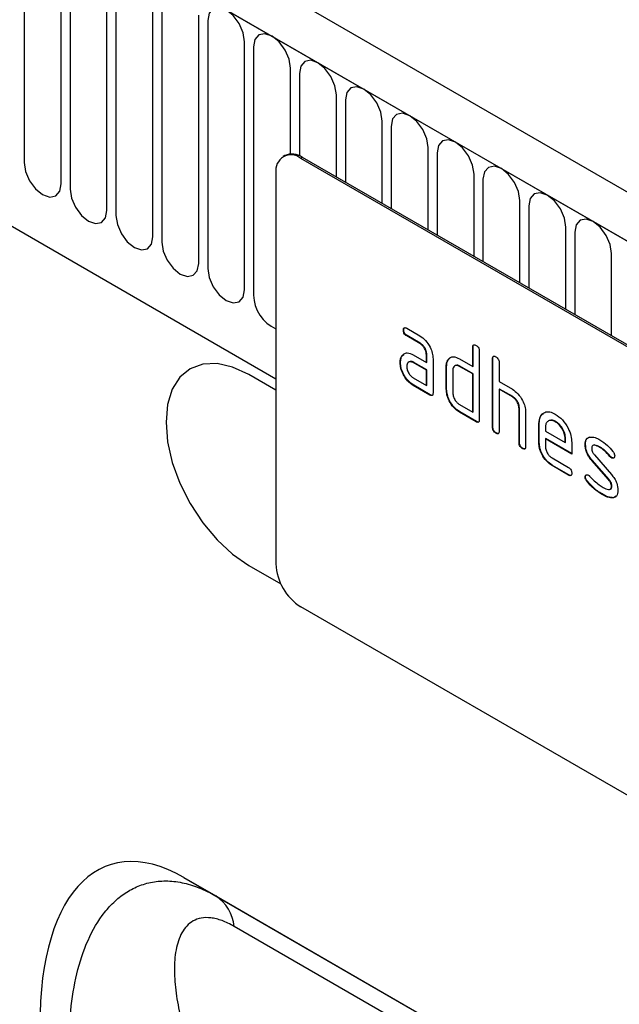
# Model space of a CAD drawing. Units: millimetres. Extents: x 75 to 2100, y 0 to 1460.
# Drawn here: x 614 to 665, y 417 to 502 of the extents above; entities that cross this region are included whole.
import ezdxf

# ---------------------------------------------------------------- set-up
doc = ezdxf.new("R2010")
doc.units = ezdxf.units.MM
doc.header["$LTSCALE"] = 5
doc.layers.get('0').update_dxf_attribs({"color": 1})
doc.layers.add('133341', color=7, linetype='Continuous')

# ---------------------------------------------------------------- blocks, each defined once
blk = doc.blocks.new('1032827-M_004_ISO_view')
for p, q in [((152.15, 99.974), (-200.343, 303.464)), ((149.938, 97.062), (-203.262, 300.96)), ((-202.908, 300.756), (149.585, 97.266)), ((-181.541, 259.291), (58.05, 120.978)), ((-181.541, 259.291), (58.05, 120.978)), ((36.513, 160.704), (36.513, 139.474)), ((39.67, 137.651), (39.67, 158.881)), ((40.438, 158.438), (40.438, 137.208)), ((43.594, 135.386), (43.594, 156.616)), ((44.362, 156.173), (44.362, 134.943)), ((47.519, 133.12), (47.519, 154.35)), ((48.287, 153.907), (48.287, 132.677)), ((51.443, 130.855), (51.443, 152.085)), ((52.211, 151.642), (52.211, 130.412)), ((55.368, 128.589), (55.368, 149.819)), ((56.135, 149.376), (56.135, 128.146)), ((59.292, 140.209), (59.292, 147.554)), ((60.06, 147.111), (60.06, 140.05)), ((63.217, 138.246), (63.217, 145.288)), ((63.984, 144.845), (63.984, 137.802)), ((67.141, 135.98), (67.141, 143.023)), ((67.909, 142.579), (67.909, 135.537)), ((71.065, 133.715), (71.065, 140.757)), ((58.813, 140.071), (58.671, 139.989)), ((60.312, 139.922), (60.171, 139.84)), ((125.366, 102.367), (60.312, 139.922)), ((71.833, 140.314), (71.833, 133.271)), ((125.225, 102.286), (60.171, 139.84)), ((58.05, 138.615), (58.05, 105.137)), ((74.99, 131.449), (74.99, 138.492)), ((75.758, 138.048), (75.758, 131.006)), ((78.914, 129.183), (78.914, 136.226)), ((79.682, 135.783), (79.682, 128.74)), ((82.839, 126.918), (82.839, 133.961)), ((83.607, 133.517), (83.607, 126.475)), ((86.763, 124.652), (86.763, 131.695)), ((68.985, 125.158), (68.949, 125.138)), ((69.231, 125.302), (70.356, 124.652)), ((69.266, 124.669), (69.231, 124.649)), ((70.356, 123.999), (69.231, 124.649)), ((70.391, 124.02), (69.266, 124.669)), ((70.391, 124.02), (70.356, 123.999)), ((68.853, 122.952), (68.974, 123.068)), ((69.794, 123.017), (70.919, 122.368)), ((70.954, 123.041), (70.919, 123.021)), ((70.919, 122.368), (70.919, 123.021)), ((70.954, 122.388), (70.954, 123.041)), ((74.914, 123.695), (74.879, 123.674)), ((74.879, 122.041), (74.879, 123.674)), ((74.914, 122.062), (74.914, 123.695)), ((75.444, 123.348), (75.444, 117.469)), ((68.704, 122.38), (68.669, 122.36)), ((68.853, 122.952), (68.818, 122.932)), ((69.829, 122.384), (69.794, 122.364)), ((70.919, 121.714), (69.794, 122.364)), ((70.954, 121.735), (69.829, 122.384)), ((70.954, 122.388), (70.919, 122.368)), ((71.485, 122.694), (71.485, 119.755)), ((72.802, 122.632), (72.766, 122.612)), ((72.802, 122.632), (72.923, 122.748)), ((73.747, 122.694), (74.879, 122.041)), ((76.611, 122.715), (76.576, 122.695)), ((76.576, 116.816), (76.576, 122.695)), ((76.611, 116.836), (76.611, 122.715)), ((77.142, 122.368), (77.142, 120.735)), ((50.717, 121.841), (50.717, 121.84)), ((58.05, 119.998), (55.716, 121.345)), ((70.954, 121.735), (70.919, 121.714)), ((70.919, 120.408), (70.919, 121.714)), ((70.954, 120.428), (70.954, 121.735)), ((72.651, 122.061), (72.616, 122.041)), ((72.616, 120.081), (72.616, 122.041)), ((72.651, 120.102), (72.651, 122.061)), ((73.182, 121.715), (73.182, 119.755)), ((73.783, 122.062), (73.747, 122.041)), ((74.879, 121.388), (73.747, 122.041)), ((74.914, 121.408), (73.783, 122.062)), ((74.914, 122.062), (74.879, 122.041)), ((74.914, 121.408), (74.879, 121.388)), ((74.879, 118.122), (74.879, 121.388)), ((74.914, 118.142), (74.914, 121.408)), ((69.794, 121.057), (70.919, 120.408)), ((77.142, 120.735), (78.273, 120.082)), ((69.829, 120.424), (69.794, 120.404)), ((71.202, 119.591), (69.794, 120.404)), ((71.237, 119.612), (69.829, 120.424)), ((70.954, 120.428), (70.919, 120.408)), ((72.651, 120.102), (72.616, 120.081)), ((77.177, 120.102), (77.142, 120.082)), ((77.142, 120.082), (77.142, 116.489)), ((78.273, 119.429), (77.142, 120.082)), ((78.308, 119.449), (77.177, 120.102)), ((71.237, 119.612), (71.202, 119.591)), ((78.308, 119.449), (78.273, 119.429)), ((73.747, 118.775), (74.879, 118.122)), ((73.783, 118.142), (73.747, 118.122)), ((75.162, 117.305), (73.747, 118.122)), ((75.197, 117.326), (73.783, 118.142)), ((74.914, 118.142), (74.879, 118.122)), ((78.874, 118.469), (78.839, 118.449)), ((78.839, 115.509), (78.839, 118.449)), ((78.874, 115.53), (78.874, 118.469)), ((79.404, 118.147), (79.404, 115.183)), ((75.197, 117.326), (75.162, 117.305)), ((80.571, 117.163), (80.536, 117.143)), ((80.536, 115.509), (80.536, 117.143)), ((80.571, 115.53), (80.571, 117.163)), ((81.98, 117.322), (81.945, 117.302)), ((76.611, 116.836), (76.576, 116.816)), ((76.894, 116.346), (76.859, 116.326)), ((81.101, 116.815), (81.101, 116.489)), ((81.101, 116.489), (82.79, 115.515)), ((78.874, 115.53), (78.839, 115.509)), ((80.571, 115.53), (80.536, 115.509)), ((81.137, 115.857), (81.101, 115.836)), ((81.101, 115.836), (81.101, 115.183)), ((83.351, 114.537), (81.101, 115.836)), ((83.351, 114.578), (81.137, 115.857)), ((82.825, 115.86), (82.79, 115.84)), ((82.79, 115.515), (82.79, 115.84)), ((82.825, 115.535), (82.79, 115.515)), ((82.825, 115.535), (82.825, 115.86)), ((83.351, 115.517), (83.351, 114.537)), ((79.157, 115.04), (79.121, 115.019)), ((84.528, 115.371), (84.493, 115.351)), ((85.79, 115.13), (85.754, 115.11)), ((81.664, 114.205), (83.07, 113.393)), ((85.094, 114.01), (85.059, 113.989)), ((86.504, 112.347), (85.059, 113.989)), ((86.54, 112.367), (85.094, 114.01)), ((85.285, 114.459), (86.743, 112.799)), ((86.646, 114.355), (86.61, 114.334)), ((86.778, 114.239), (86.743, 114.218)), ((81.7, 113.572), (81.664, 113.551)), ((83.07, 112.74), (81.664, 113.551)), ((83.105, 112.76), (81.7, 113.572)), ((83.105, 112.76), (83.07, 112.74)), ((84.528, 112.592), (84.493, 112.572)), ((84.685, 112.21), (84.649, 112.19)), ((86.54, 112.367), (86.504, 112.347)), ((86.778, 111.783), (86.743, 111.763)), ((86.045, 111.063), (86.009, 111.043)), ((86.935, 110.802), (86.9, 110.781)), ((87.162, 110.933), (86.935, 110.802)), ((55.716, 105.015), (58.474, 103.423)), ((55.717, 105.015), (55.716, 105.015)), ((55.717, 105.015), (58.473, 103.424)), ((125.225, 63.908), (60.171, 101.463)), ((50.158, 78.312), (98.912, 50.166)), ((50.158, 78.312), (52.9, 76.728)), ((52.9, 76.728), (98.999, 50.116)), ((102.251, 46.538), (54.476, 74.118))]:
    blk.add_line(p, q)
at = {"flags": 128}
for points in [[(55.368, 149.819), (55.247, 150.586), (54.905, 151.375), (54.393, 152.066), (53.789, 152.553), (53.185, 152.763), (52.673, 152.663), (52.331, 152.27), (52.211, 151.642)], [(59.292, 147.554), (59.172, 148.321), (58.83, 149.109), (58.318, 149.8), (57.714, 150.288), (57.11, 150.497), (56.598, 150.398), (56.256, 150.004), (56.135, 149.376)], [(63.217, 145.288), (63.096, 146.055), (62.754, 146.844), (62.242, 147.535), (61.638, 148.022), (61.034, 148.232), (60.522, 148.132), (60.18, 147.739), (60.06, 147.111)], [(67.141, 143.023), (67.021, 143.79), (66.679, 144.578), (66.167, 145.269), (65.563, 145.756), (64.959, 145.966), (64.447, 145.867), (64.105, 145.473), (63.984, 144.845)], [(71.065, 140.757), (70.945, 141.524), (70.603, 142.313), (70.091, 143.004), (69.487, 143.491), (68.883, 143.701), (68.371, 143.601), (68.029, 143.208), (67.909, 142.579)], [(74.99, 138.492), (74.87, 139.259), (74.528, 140.047), (74.016, 140.738), (73.412, 141.225), (72.808, 141.435), (72.296, 141.336), (71.953, 140.942), (71.833, 140.314)], [(36.513, 139.474), (36.633, 138.707), (36.976, 137.918), (37.488, 137.227), (38.092, 136.74), (38.696, 136.53), (39.208, 136.63), (39.55, 137.023), (39.67, 137.651)], [(78.914, 136.226), (78.794, 136.993), (78.452, 137.782), (77.94, 138.472), (77.336, 138.96), (76.732, 139.17), (76.22, 139.07), (75.878, 138.677), (75.758, 138.048)], [(40.438, 137.208), (40.558, 136.441), (40.9, 135.653), (41.412, 134.962), (42.016, 134.474), (42.62, 134.265), (43.132, 134.364), (43.474, 134.758), (43.594, 135.386)], [(82.839, 133.961), (82.719, 134.727), (82.376, 135.516), (81.864, 136.207), (81.26, 136.694), (80.656, 136.904), (80.144, 136.805), (79.802, 136.411), (79.682, 135.783)], [(44.362, 134.943), (44.482, 134.176), (44.824, 133.387), (45.336, 132.696), (45.94, 132.209), (46.544, 131.999), (47.056, 132.098), (47.399, 132.492), (47.519, 133.12)], [(86.763, 131.695), (86.643, 132.462), (86.301, 133.251), (85.789, 133.941), (85.185, 134.429), (84.581, 134.639), (84.069, 134.539), (83.727, 134.145), (83.607, 133.517)], [(48.287, 132.677), (48.407, 131.91), (48.749, 131.121), (49.261, 130.431), (49.865, 129.943), (50.469, 129.733), (50.981, 129.833), (51.323, 130.227), (51.443, 130.855)], [(52.211, 130.412), (52.331, 129.645), (52.673, 128.856), (53.185, 128.165), (53.789, 127.678), (54.393, 127.468), (54.905, 127.567), (55.247, 127.961), (55.368, 128.589)], [(55.716, 121.345), (54.337, 121.985), (53.01, 122.286), (51.788, 122.237), (50.716, 121.84), (49.837, 121.111), (49.183, 120.076), (48.781, 118.777), (48.645, 117.262), (48.781, 115.591), (49.183, 113.827), (49.837, 112.038), (50.716, 110.293), (51.788, 108.659), (53.01, 107.198), (54.337, 105.968), (55.716, 105.015)], [(50.717, 121.841), (50.717, 121.841), (49.838, 121.111), (49.184, 120.076), (48.782, 118.777), (48.646, 117.262), (48.782, 115.591), (49.184, 113.827), (49.838, 112.038), (50.717, 110.293), (51.788, 108.659), (53.011, 107.199), (54.337, 105.968), (55.717, 105.015)]]:
    blk.add_lwpolyline(points, dxfattribs=at)
for centre, radius, start, end in [((59.343, 138.825), 1.31, 50.79671, 189.21404), ((59.434, 138.695), 1.509, 54.38242, 114.30712), ((59.314, 128.176), 3.178, 180.54531, 246.56719), ((62.655, 105.347), 4.61, 182.60548, 237.39452), ((50.965, 73.778), 3.528, 5.51823, 56.72978)]:
    blk.add_arc(centre, radius, start, end)
blk.add_ellipse((52.334, 53.96), major_axis=(-8.541, 25.413), ratio=0.459767, start_param=5.802838, end_param=7.279314)
for points, knots in [([(68.949, 125.138), (68.952, 125.186), (68.956, 125.282), (69.026, 125.363), (69.13, 125.355), (69.197, 125.319), (69.231, 125.302)], [0, 0, 0, 0, 0.280669, 0.558898, 0.779069, 1, 1, 1, 1]), ([(69.231, 124.649), (69.188, 124.676), (69.102, 124.731), (68.998, 124.874), (68.954, 125.019), (68.951, 125.098), (68.949, 125.138)], [0, 0, 0, 0, 0.280747, 0.559078, 0.7793, 1, 1, 1, 1]), ([(68.985, 125.158), (68.986, 125.208), (68.988, 125.298), (69.038, 125.338), (69.06, 125.355)], [0, 0, 0, 0, 0.560992, 1, 1, 1, 1]), ([(69.266, 124.669), (69.223, 124.696), (69.137, 124.751), (69.033, 124.894), (68.989, 125.039), (68.986, 125.119), (68.985, 125.158)], [0, 0, 0, 0, 0.280747, 0.559078, 0.7793, 1, 1, 1, 1]), ([(70.356, 124.652), (70.523, 124.534), (70.857, 124.297), (71.226, 123.728), (71.452, 123.168), (71.474, 122.852), (71.485, 122.694)], [0, 0, 0, 0, 0.279576, 0.559296, 0.779523, 1, 1, 1, 1]), ([(70.919, 123.021), (70.91, 123.123), (70.892, 123.326), (70.739, 123.629), (70.553, 123.868), (70.422, 123.955), (70.356, 123.999)], [0, 0, 0, 0, 0.27963, 0.559223, 0.779548, 1, 1, 1, 1]), ([(70.954, 123.041), (70.945, 123.143), (70.928, 123.347), (70.774, 123.649), (70.588, 123.888), (70.457, 123.976), (70.391, 124.02)], [0, 0, 0, 0, 0.27963, 0.559223, 0.779548, 1, 1, 1, 1]), ([(74.879, 123.674), (74.881, 123.723), (74.886, 123.819), (74.957, 123.9), (75.061, 123.891), (75.128, 123.855), (75.162, 123.838)], [0, 0, 0, 0, 0.280763, 0.559007, 0.779253, 1, 1, 1, 1]), ([(74.914, 123.695), (74.915, 123.745), (74.917, 123.836), (74.968, 123.875), (74.991, 123.892)], [0, 0, 0, 0, 0.558148, 1, 1, 1, 1]), ([(68.818, 122.932), (68.879, 123.003), (69.001, 123.147), (69.332, 123.229), (69.619, 123.097), (69.794, 123.017)], [0, 0, 0, 0, 0.2807547, 0.561071, 1, 1, 1, 1]), ([(75.162, 123.838), (75.205, 123.81), (75.29, 123.755), (75.396, 123.613), (75.44, 123.467), (75.443, 123.388), (75.444, 123.348)], [0, 0, 0, 0, 0.280669, 0.558931, 0.779165, 1, 1, 1, 1]), ([(68.669, 122.36), (68.677, 122.485), (68.691, 122.707), (68.779, 122.863), (68.818, 122.932)], [0, 0, 0, 0, 0.55981, 1, 1, 1, 1]), ([(69.794, 120.404), (69.627, 120.522), (69.293, 120.758), (68.925, 121.328), (68.701, 121.887), (68.68, 122.202), (68.669, 122.36)], [0, 0, 0, 0, 0.279642, 0.559234, 0.779508, 1, 1, 1, 1]), ([(68.704, 122.38), (68.712, 122.505), (68.726, 122.728), (68.814, 122.883), (68.853, 122.952)], [0, 0, 0, 0, 0.55981, 1, 1, 1, 1]), ([(69.829, 120.424), (69.662, 120.543), (69.328, 120.779), (68.96, 121.348), (68.737, 121.908), (68.715, 122.223), (68.704, 122.38)], [0, 0, 0, 0, 0.279642, 0.559234, 0.779508, 1, 1, 1, 1]), ([(69.794, 122.364), (69.711, 122.4), (69.544, 122.473), (69.36, 122.402), (69.248, 122.252), (69.236, 122.108), (69.231, 122.036)], [0, 0, 0, 0, 0.279478, 0.559304, 0.77968, 1, 1, 1, 1]), ([(69.829, 122.384), (69.743, 122.429), (69.632, 122.486), (69.55, 122.452), (69.532, 122.444)], [0, 0, 0, 0, 0.7757672, 1, 1, 1, 1]), ([(72.616, 122.041), (72.624, 122.166), (72.638, 122.389), (72.727, 122.544), (72.766, 122.612)], [0, 0, 0, 0, 0.559703, 1, 1, 1, 1]), ([(72.651, 122.061), (72.659, 122.186), (72.673, 122.409), (72.762, 122.564), (72.802, 122.632)], [0, 0, 0, 0, 0.559703, 1, 1, 1, 1]), ([(72.766, 122.612), (72.828, 122.684), (72.951, 122.827), (73.284, 122.908), (73.572, 122.775), (73.747, 122.694)], [0, 0, 0, 0, 0.2807927, 0.5610455, 1, 1, 1, 1]), ([(76.576, 122.695), (76.578, 122.743), (76.583, 122.839), (76.654, 122.92), (76.758, 122.911), (76.825, 122.876), (76.859, 122.858)], [0, 0, 0, 0, 0.280763, 0.559007, 0.779253, 1, 1, 1, 1]), ([(76.611, 122.715), (76.612, 122.766), (76.614, 122.856), (76.665, 122.895), (76.688, 122.913)], [0, 0, 0, 0, 0.558148, 1, 1, 1, 1]), ([(76.859, 122.858), (76.902, 122.83), (76.987, 122.776), (77.093, 122.633), (77.137, 122.487), (77.14, 122.408), (77.142, 122.368)], [0, 0, 0, 0, 0.2806693, 0.558931, 0.7791654, 1, 1, 1, 1]), ([(69.231, 122.036), (69.241, 121.934), (69.262, 121.73), (69.414, 121.429), (69.598, 121.191), (69.729, 121.102), (69.794, 121.057)], [0, 0, 0, 0, 0.279457, 0.559355, 0.779724, 1, 1, 1, 1]), ([(73.747, 122.041), (73.664, 122.078), (73.497, 122.152), (73.312, 122.082), (73.199, 121.932), (73.187, 121.787), (73.182, 121.715)], [0, 0, 0, 0, 0.279537, 0.559295, 0.77967, 1, 1, 1, 1]), ([(73.783, 122.062), (73.696, 122.106), (73.584, 122.164), (73.502, 122.13), (73.484, 122.123)], [0, 0, 0, 0, 0.773487, 1, 1, 1, 1]), ([(71.485, 119.755), (71.482, 119.706), (71.478, 119.61), (71.407, 119.53), (71.303, 119.539), (71.235, 119.574), (71.202, 119.591)], [0, 0, 0, 0, 0.280596, 0.558566, 0.778787, 1, 1, 1, 1]), ([(73.747, 118.122), (73.58, 118.24), (73.245, 118.476), (72.873, 119.046), (72.649, 119.607), (72.627, 119.923), (72.616, 120.081)], [0, 0, 0, 0, 0.279655, 0.55929, 0.779571, 1, 1, 1, 1]), ([(73.783, 118.142), (73.615, 118.26), (73.281, 118.497), (72.908, 119.066), (72.684, 119.627), (72.662, 119.944), (72.651, 120.102)], [0, 0, 0, 0, 0.279655, 0.55929, 0.779571, 1, 1, 1, 1]), ([(73.182, 119.755), (73.192, 119.653), (73.213, 119.449), (73.367, 119.148), (73.551, 118.909), (73.682, 118.82), (73.747, 118.775)], [0, 0, 0, 0, 0.27948, 0.55929, 0.77971, 1, 1, 1, 1]), ([(78.273, 120.082), (78.438, 119.965), (78.769, 119.73), (79.137, 119.171), (79.368, 118.618), (79.392, 118.304), (79.404, 118.147)], [0, 0, 0, 0, 0.279596, 0.559465, 0.779747, 1, 1, 1, 1]), ([(71.445, 119.579), (71.44, 119.573), (71.417, 119.544), (71.336, 119.563), (71.27, 119.595), (71.237, 119.612)], [0, 0, 0, 0, 0.122047, 0.560037, 1, 1, 1, 1]), ([(78.839, 118.449), (78.83, 118.551), (78.812, 118.755), (78.657, 119.059), (78.471, 119.297), (78.339, 119.385), (78.273, 119.429)], [0, 0, 0, 0, 0.279621, 0.559225, 0.779528, 1, 1, 1, 1]), ([(78.874, 118.469), (78.865, 118.571), (78.847, 118.775), (78.693, 119.079), (78.506, 119.317), (78.374, 119.405), (78.308, 119.449)], [0, 0, 0, 0, 0.279621, 0.559225, 0.779528, 1, 1, 1, 1]), ([(80.536, 117.143), (80.56, 117.369), (80.609, 117.822), (80.993, 118.131), (81.454, 118.196), (81.781, 118.04), (81.945, 117.962)], [0, 0, 0, 0, 0.279553, 0.559352, 0.779634, 1, 1, 1, 1]), ([(80.571, 117.163), (80.588, 117.399), (80.615, 117.775), (80.84, 117.928), (80.924, 117.985)], [0, 0, 0, 0, 0.630229, 1, 1, 1, 1]), ([(81.945, 117.962), (82.153, 117.814), (82.571, 117.519), (83.033, 116.808), (83.311, 116.108), (83.338, 115.714), (83.351, 115.517)], [0, 0, 0, 0, 0.279581, 0.55926, 0.779571, 1, 1, 1, 1]), ([(75.444, 117.469), (75.442, 117.42), (75.438, 117.324), (75.367, 117.244), (75.262, 117.253), (75.195, 117.288), (75.162, 117.305)], [0, 0, 0, 0, 0.280596, 0.558566, 0.778787, 1, 1, 1, 1]), ([(75.404, 117.293), (75.399, 117.287), (75.376, 117.258), (75.296, 117.277), (75.23, 117.309), (75.197, 117.326)], [0, 0, 0, 0, 0.122047, 0.560037, 1, 1, 1, 1]), ([(81.945, 117.302), (81.82, 117.356), (81.572, 117.466), (81.298, 117.357), (81.126, 117.139), (81.11, 116.923), (81.101, 116.815)], [0, 0, 0, 0, 0.2795321, 0.5592991, 0.7796219, 1, 1, 1, 1]), ([(81.98, 117.322), (81.852, 117.386), (81.666, 117.478), (81.532, 117.416), (81.49, 117.397)], [0, 0, 0, 0, 0.6899032, 1, 1, 1, 1]), ([(82.79, 115.84), (82.775, 115.992), (82.746, 116.297), (82.514, 116.746), (82.238, 117.103), (82.043, 117.235), (81.945, 117.302)], [0, 0, 0, 0, 0.279524, 0.559345, 0.779653, 1, 1, 1, 1]), ([(82.825, 115.86), (82.81, 116.013), (82.781, 116.317), (82.55, 116.767), (82.274, 117.123), (82.078, 117.256), (81.98, 117.322)], [0, 0, 0, 0, 0.279524, 0.559345, 0.779653, 1, 1, 1, 1]), ([(76.859, 116.326), (76.816, 116.353), (76.73, 116.408), (76.625, 116.551), (76.581, 116.696), (76.577, 116.776), (76.576, 116.816)], [0, 0, 0, 0, 0.280711, 0.558625, 0.778846, 1, 1, 1, 1]), ([(76.894, 116.346), (76.851, 116.374), (76.765, 116.428), (76.661, 116.571), (76.616, 116.717), (76.613, 116.796), (76.611, 116.836)], [0, 0, 0, 0, 0.280711, 0.558625, 0.778846, 1, 1, 1, 1]), ([(77.142, 116.489), (77.139, 116.441), (77.135, 116.344), (77.064, 116.264), (76.96, 116.273), (76.892, 116.308), (76.859, 116.326)], [0, 0, 0, 0, 0.280596, 0.558566, 0.778787, 1, 1, 1, 1]), ([(77.101, 116.314), (77.096, 116.307), (77.073, 116.278), (76.993, 116.297), (76.927, 116.33), (76.894, 116.346)], [0, 0, 0, 0, 0.122047, 0.560037, 1, 1, 1, 1]), ([(79.121, 115.019), (79.078, 115.047), (78.993, 115.102), (78.888, 115.244), (78.843, 115.39), (78.84, 115.47), (78.839, 115.509)], [0, 0, 0, 0, 0.280711, 0.558625, 0.778846, 1, 1, 1, 1]), ([(79.157, 115.04), (79.114, 115.067), (79.028, 115.122), (78.924, 115.265), (78.879, 115.41), (78.876, 115.49), (78.874, 115.53)], [0, 0, 0, 0, 0.280711, 0.558625, 0.778846, 1, 1, 1, 1]), ([(81.664, 113.551), (81.497, 113.67), (81.163, 113.906), (80.792, 114.475), (80.568, 115.036), (80.547, 115.352), (80.536, 115.509)], [0, 0, 0, 0, 0.279619, 0.559267, 0.779559, 1, 1, 1, 1]), ([(81.7, 113.572), (81.533, 113.69), (81.199, 113.927), (80.827, 114.496), (80.604, 115.056), (80.582, 115.372), (80.571, 115.53)], [0, 0, 0, 0, 0.279619, 0.559267, 0.779559, 1, 1, 1, 1]), ([(84.493, 115.351), (84.498, 115.444), (84.509, 115.63), (84.623, 115.891), (84.791, 115.954), (84.893, 115.992)], [0, 0, 0, 0, 0.280743, 0.561096, 1, 1, 1, 1]), ([(84.528, 115.371), (84.534, 115.464), (84.544, 115.65), (84.659, 115.911), (84.826, 115.974), (84.929, 116.012)], [0, 0, 0, 0, 0.280743, 0.561096, 1, 1, 1, 1]), ([(84.893, 115.992), (85.045, 115.994), (85.317, 115.998), (85.62, 115.835), (85.754, 115.763)], [0, 0, 0, 0, 0.55918, 1, 1, 1, 1]), ([(85.754, 115.763), (85.976, 115.618), (86.373, 115.358), (86.721, 114.939), (86.874, 114.755)], [0, 0, 0, 0, 0.559762, 1, 1, 1, 1]), ([(79.404, 115.183), (79.402, 115.134), (79.397, 115.038), (79.326, 114.958), (79.222, 114.967), (79.155, 115.002), (79.121, 115.019)], [0, 0, 0, 0, 0.280596, 0.558566, 0.778787, 1, 1, 1, 1]), ([(79.364, 115.007), (79.359, 115.001), (79.336, 114.972), (79.256, 114.991), (79.19, 115.023), (79.157, 115.04)], [0, 0, 0, 0, 0.122047, 0.560037, 1, 1, 1, 1]), ([(81.101, 115.183), (81.112, 115.081), (81.133, 114.877), (81.284, 114.577), (81.469, 114.338), (81.599, 114.249), (81.664, 114.205)], [0, 0, 0, 0, 0.2794572, 0.5593552, 0.7797238, 1, 1, 1, 1]), ([(85.059, 113.989), (84.967, 114.102), (84.785, 114.327), (84.541, 114.816), (84.511, 115.148), (84.493, 115.351)], [0, 0, 0, 0, 0.281035, 0.561468, 1, 1, 1, 1]), ([(85.094, 114.01), (85.003, 114.122), (84.82, 114.348), (84.577, 114.837), (84.547, 115.169), (84.528, 115.371)], [0, 0, 0, 0, 0.281035, 0.561468, 1, 1, 1, 1]), ([(85.754, 115.11), (85.599, 115.193), (85.404, 115.297), (85.199, 115.293), (85.114, 115.249), (85.063, 115.156), (85.057, 115.071), (85.055, 115.028)], [0, 0, 0, 0, 0.49895, 0.624351, 0.74948, 0.874719, 1, 1, 1, 1]), ([(85.055, 115.028), (85.057, 114.976), (85.062, 114.872), (85.13, 114.664), (85.226, 114.537), (85.285, 114.459)], [0, 0, 0, 0, 0.2808979, 0.5620637, 1, 1, 1, 1]), ([(85.79, 115.13), (85.637, 115.207), (85.447, 115.304), (85.264, 115.322), (85.236, 115.306), (85.235, 115.306)], [0, 0, 0, 0, 0.795912, 0.99595, 1, 1, 1, 1]), ([(86.61, 114.334), (86.459, 114.511), (86.189, 114.828), (85.887, 115.023), (85.754, 115.11)], [0, 0, 0, 0, 0.5598091, 1, 1, 1, 1]), ([(86.646, 114.355), (86.495, 114.532), (86.225, 114.848), (85.923, 115.044), (85.79, 115.13)], [0, 0, 0, 0, 0.5598091, 1, 1, 1, 1]), ([(86.874, 114.755), (86.921, 114.686), (87.005, 114.564), (87.018, 114.437), (87.023, 114.382)], [0, 0, 0, 0, 0.559625, 1, 1, 1, 1]), ([(86.743, 114.218), (86.717, 114.235), (86.67, 114.265), (86.629, 114.313), (86.61, 114.334)], [0, 0, 0, 0, 0.559363, 1, 1, 1, 1]), ([(86.778, 114.239), (86.752, 114.255), (86.706, 114.285), (86.664, 114.333), (86.646, 114.355)], [0, 0, 0, 0, 0.559363, 1, 1, 1, 1]), ([(87.023, 114.382), (87.018, 114.337), (87.009, 114.246), (86.931, 114.187), (86.84, 114.173), (86.775, 114.203), (86.743, 114.218)], [0, 0, 0, 0, 0.279379, 0.559651, 0.779915, 1, 1, 1, 1]), ([(86.97, 114.223), (86.965, 114.219), (86.942, 114.196), (86.874, 114.195), (86.81, 114.224), (86.778, 114.239)], [0, 0, 0, 0, 0.098067, 0.549217, 1, 1, 1, 1]), ([(83.07, 113.393), (83.113, 113.366), (83.198, 113.311), (83.303, 113.168), (83.347, 113.023), (83.35, 112.944), (83.351, 112.904)], [0, 0, 0, 0, 0.280653, 0.559015, 0.779223, 1, 1, 1, 1]), ([(83.351, 112.904), (83.349, 112.856), (83.345, 112.76), (83.274, 112.68), (83.171, 112.687), (83.103, 112.722), (83.07, 112.74)], [0, 0, 0, 0, 0.280602, 0.55855, 0.778688, 1, 1, 1, 1]), ([(83.312, 112.729), (83.307, 112.723), (83.284, 112.694), (83.204, 112.711), (83.138, 112.744), (83.105, 112.76)], [0, 0, 0, 0, 0.120704, 0.559183, 1, 1, 1, 1]), ([(84.493, 112.572), (84.498, 112.617), (84.507, 112.707), (84.585, 112.765), (84.675, 112.781), (84.741, 112.749), (84.773, 112.734)], [0, 0, 0, 0, 0.279305, 0.55917, 0.77957, 1, 1, 1, 1]), ([(84.649, 112.19), (84.6, 112.259), (84.512, 112.384), (84.499, 112.514), (84.493, 112.572)], [0, 0, 0, 0, 0.5594487, 1, 1, 1, 1]), ([(84.528, 112.592), (84.532, 112.638), (84.539, 112.721), (84.591, 112.753), (84.614, 112.768)], [0, 0, 0, 0, 0.559131, 1, 1, 1, 1]), ([(84.685, 112.21), (84.636, 112.28), (84.548, 112.404), (84.534, 112.535), (84.528, 112.592)], [0, 0, 0, 0, 0.5594487, 1, 1, 1, 1]), ([(86.009, 111.043), (85.744, 111.209), (85.269, 111.504), (84.839, 111.98), (84.649, 112.19)], [0, 0, 0, 0, 0.560159, 1, 1, 1, 1]), ([(86.045, 111.063), (85.779, 111.229), (85.305, 111.525), (84.874, 112.001), (84.685, 112.21)], [0, 0, 0, 0, 0.560159, 1, 1, 1, 1]), ([(84.773, 112.734), (84.794, 112.721), (84.831, 112.697), (84.865, 112.662), (84.881, 112.647)], [0, 0, 0, 0, 0.559329, 1, 1, 1, 1]), ([(84.881, 112.647), (84.955, 112.569), (85.088, 112.43), (85.222, 112.295), (85.281, 112.235)], [0, 0, 0, 0, 0.559988, 1, 1, 1, 1]), ([(85.281, 112.235), (85.418, 112.118), (85.664, 111.909), (85.916, 111.754), (86.027, 111.686)], [0, 0, 0, 0, 0.559987, 1, 1, 1, 1]), ([(86.743, 111.763), (86.74, 111.816), (86.734, 111.923), (86.665, 112.138), (86.565, 112.268), (86.504, 112.347)], [0, 0, 0, 0, 0.28088, 0.561791, 1, 1, 1, 1]), ([(86.778, 111.783), (86.775, 111.837), (86.77, 111.944), (86.701, 112.159), (86.601, 112.288), (86.54, 112.367)], [0, 0, 0, 0, 0.28088, 0.561791, 1, 1, 1, 1]), ([(86.743, 112.799), (86.834, 112.687), (87.016, 112.462), (87.258, 111.973), (87.287, 111.642), (87.305, 111.44)], [0, 0, 0, 0, 0.2809631, 0.5613277, 1, 1, 1, 1]), ([(86.027, 111.686), (86.186, 111.6), (86.384, 111.493), (86.594, 111.497), (86.682, 111.538), (86.735, 111.632), (86.74, 111.719), (86.743, 111.763)], [0, 0, 0, 0, 0.499009, 0.624406, 0.749586, 0.874722, 1, 1, 1, 1]), ([(86.633, 111.527), (86.661, 111.537), (86.719, 111.559), (86.77, 111.653), (86.776, 111.74), (86.778, 111.783)], [0, 0, 0, 0, 0.31537, 0.65749, 1, 1, 1, 1]), ([(87.305, 111.44), (87.286, 111.248), (87.251, 110.904), (87.007, 110.819), (86.9, 110.781)], [0, 0, 0, 0, 0.559131, 1, 1, 1, 1]), ([(86.9, 110.781), (86.741, 110.787), (86.458, 110.798), (86.147, 110.968), (86.009, 111.043)], [0, 0, 0, 0, 0.559035, 1, 1, 1, 1]), ([(86.935, 110.802), (86.777, 110.808), (86.493, 110.819), (86.182, 110.989), (86.045, 111.063)], [0, 0, 0, 0, 0.559035, 1, 1, 1, 1]), ([(40.381, 63.035), (40.347, 64.228), (40.374, 65.381), (40.555, 67.601), (40.709, 68.669), (41.157, 70.708), (41.451, 71.68), (42.205, 73.5), (42.655, 74.325), (43.322, 75.232), (43.46, 75.407), (43.748, 75.744), (43.898, 75.906), (44.36, 76.367), (44.686, 76.642), (45.375, 77.122), (45.738, 77.328), (46.312, 77.58), (46.508, 77.654), (46.911, 77.783), (47.119, 77.838), (47.751, 77.969), (48.186, 78.012), (48.859, 78.008), (49.086, 77.995), (49.548, 77.947), (49.783, 77.91), (50.489, 77.766), (50.965, 77.623), (51.926, 77.245), (52.413, 77.009), (52.9, 76.728)], [0, 0, 0, 0, 0.125, 0.125, 0.25, 0.25, 0.375, 0.375, 0.5, 0.5, 0.53125, 0.53125, 0.5625, 0.5625, 0.625, 0.625, 0.6875, 0.6875, 0.71875, 0.71875, 0.75, 0.75, 0.8125, 0.8125, 0.84375, 0.84375, 0.875, 0.875, 0.9375, 0.9375, 1, 1, 1, 1]), ([(54.476, 74.118), (54.118, 74.324), (53.77, 74.49), (53.272, 74.672), (53.11, 74.723), (52.792, 74.801), (52.637, 74.83), (52.186, 74.884), (51.911, 74.875), (51.405, 74.783), (51.173, 74.698), (50.558, 74.352), (50.248, 74.006), (49.89, 73.369), (49.789, 73.135), (49.622, 72.641), (49.556, 72.379), (49.454, 71.834), (49.417, 71.549), (49.371, 70.96), (49.362, 70.654), (49.368, 69.723), (49.42, 69.077), (49.688, 67.084), (50.016, 65.682), (50.464, 64.227)], [0, 0, 0, 0, 0.0625, 0.0625, 0.09375, 0.09375, 0.125, 0.125, 0.1875, 0.1875, 0.25, 0.25, 0.375, 0.375, 0.4375, 0.4375, 0.5, 0.5, 0.5625, 0.5625, 0.625, 0.625, 0.75, 0.75, 1, 1, 1, 1])]:
    blk.add_open_spline(points, degree=3, knots=knots)

msp = doc.modelspace()

# ---------------------------------------------------------------- block references
at = {"layer": '133341'}
msp.add_blockref('1032827-M_004_ISO_view', (577.711, 349.806), dxfattribs=at)

doc.saveas('drawing.dxf')
